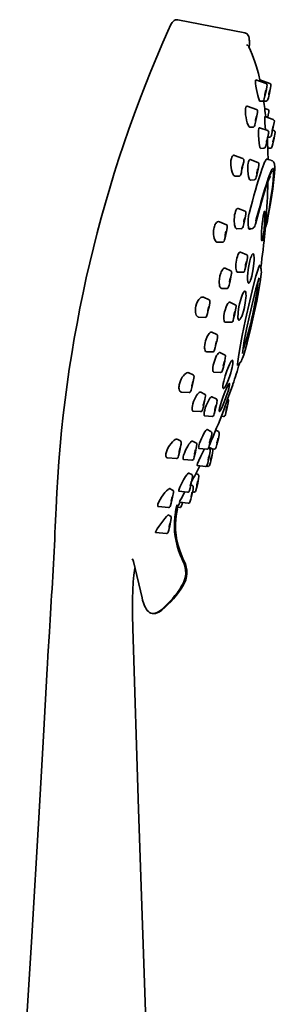
# Model space of a CAD drawing. Extents: x 53 to 414, y 28 to 1137.
# Drawn here: x 123 to 174, y 736 to 933 of the extents above; entities that cross this region are included whole.
import ezdxf

# ---------------------------------------------------------------- set-up
doc = ezdxf.new("R2010")
doc.units = 0

msp = doc.modelspace()

# ---------------------------------------------------------------- linework, layer by layer
at = {"color": 7, "lineweight": 35}
for p, q in [((154.41, 932.59), (167.87, 929.97)), ((170.05, 920.56), (172.08, 919.85)), ((170.85, 920.55), (172.86, 919.85)), ((170.84, 916.3), (171.35, 916.33)), ((171.63, 916.3), (172.12, 916.33)), ((168.31, 915.32), (170.2, 914.63)), ((171.82, 914.85), (172.43, 914.63)), ((171.85, 913.22), (171.85, 913.22)), ((173.53, 912.63), (171.85, 913.22)), ((168.87, 911.09), (169.46, 911.11)), ((172.41, 910.42), (170.77, 911)), ((173.68, 910.42), (173.4, 910.52)), ((172.45, 909.09), (172.8, 909.11)), ((171.67, 906.91), (171.01, 906.87)), ((172.94, 906.91), (172.43, 906.88)), ((165.76, 905.47), (167.44, 904.82)), ((170.44, 904.07), (168.93, 904.63)), ((173.06, 904.49), (172.14, 904.7)), ((165.95, 901.29), (166.69, 901.31)), ((169.7, 900.55), (168.95, 900.52)), ((172.46, 900.21), (172.46, 900.09)), ((167.88, 894.33), (166.53, 894.86)), ((162.74, 892.19), (164.14, 891.61)), ((167.12, 890.82), (166.24, 890.8)), ((168.9, 890.82), (168.61, 890.88)), ((162.4, 888.1), (163.37, 888.1)), ((166.97, 886.12), (168.21, 885.61)), ((165.02, 882.38), (163.88, 882.88)), ((166.38, 882.09), (167.45, 882.1)), ((170.8, 883.32), (170.72, 883.34)), ((164.25, 878.87), (163.18, 878.88)), ((159.56, 877.09), (160.68, 876.59)), ((164.82, 876.09), (165.91, 875.6)), ((158.66, 873.11), (159.9, 873.08)), ((163.92, 872.11), (165.13, 872.09)), ((162.21, 869.67), (161.26, 870.12)), ((161.43, 866.17), (160.17, 866.21)), ((162.83, 866.04), (163.79, 865.58)), ((166.44, 863.65), (166.36, 863.67)), ((156.63, 861.98), (157.5, 861.57)), ((161.65, 862.14), (163, 862.08)), ((165.43, 859.68), (165.41, 859.61)), ((155.18, 858.14), (156.7, 858.06)), ((159.8, 857.73), (159.01, 858.11)), ((161.27, 857.2), (162.11, 856.78)), ((159, 854.23), (157.54, 854.31)), ((159.81, 853.38), (161.3, 853.27)), ((163.13, 853.3), (163.58, 853.27)), ((160.3, 850.64), (161.06, 850.24)), ((154.31, 848.69), (154.97, 848.36)), ((162.02, 850.52), (162.55, 850.24)), ((158.06, 847.99), (157.4, 848.33)), ((158.66, 846.88), (160.24, 846.74)), ((160.54, 846.89), (160.78, 846.76)), ((160.63, 847.12), (161.29, 846.76)), ((161.25, 846.78), (161.73, 846.74)), ((152.35, 844.98), (154.16, 844.86)), ((157.25, 844.49), (155.63, 844.62)), ((157.25, 844.49), (157.25, 844.49)), ((158.32, 843.42), (159.96, 843.26)), ((160.13, 843.3), (160.47, 843.26)), ((157.22, 841.63), (156.64, 841.94)), ((158.49, 841.63), (158.06, 841.86)), ((152.88, 838.82), (153.39, 838.55)), ((157.37, 839.43), (157.06, 839.59)), ((156.4, 838.14), (154.67, 838.3)), ((157.67, 838.14), (157.38, 838.16)), ((150.56, 835.23), (152.58, 835.05)), ((154.28, 835.51), (154.27, 835.55)), ((154.4, 835.09), (154.81, 835.05)), ((154.48, 835.47), (154.49, 835.48)), ((156.54, 835.93), (154.77, 836.1)), ((156.54, 835.93), (154.77, 836.1)), ((156.58, 835.93), (156.54, 835.93)), ((152.52, 833.57), (152.97, 833.33)), ((150, 830.05), (152.15, 829.84)), ((145.23, 824.74), (145.43, 824.69)), ((147.29, 817.02), (145.55, 824.25)), ((128.89, 812.58), (129.05, 815.08)), ((149.5, 813.85), (149.73, 813.85)), ((145.44, 810.87), (145.44, 810.86)), ((128.39, 803.81), (128.47, 805.41)), ((128.34, 802.88), (128.39, 803.81))]:
    msp.add_line(p, q, dxfattribs=at)
for points in [[(154.41, 932.59), (154.15, 932.6), (153.95, 932.55), (153.71, 932.43), (153.52, 932.27), (153.31, 932.02), (153.07, 931.64), (152.78, 931.07), (152.69, 930.88)], [(168.73, 926.97), (168.76, 927.86), (168.75, 928.35), (168.73, 928.6), (168.69, 928.93), (168.62, 929.21), (168.53, 929.45), (168.38, 929.67), (168.22, 929.82), (168, 929.93), (167.87, 929.97)], [(168.16, 927.57), (168.35, 927.49), (168.52, 927.35), (168.61, 927.21), (168.62, 927.19)], [(168.62, 927.19), (168.98, 926.43), (169.31, 925.67), (169.6, 924.91), (169.87, 924.14), (170.12, 923.37), (170.55, 921.82), (170.92, 920.26)], [(170.84, 916.3), (170.82, 916.3), (170.81, 916.31), (170.79, 916.33), (170.76, 916.38), (170.68, 916.57), (170.55, 916.95), (170.42, 917.46), (170.3, 918.03), (170.18, 918.66), (170.07, 919.28), (170, 919.84), (169.98, 920.22), (169.98, 920.37), (170, 920.52), (170.01, 920.54)], [(172.08, 919.85), (172.21, 919.76), (172.27, 919.64), (172.29, 919.5), (172.26, 919.26), (172.15, 918.62), (171.86, 917.36), (171.7, 916.75), (171.63, 916.54), (171.61, 916.52)], [(173.06, 919.56), (173.05, 919.38), (172.98, 918.94), (172.77, 917.91), (172.54, 916.99), (172.44, 916.63), (172.37, 916.48), (172.27, 916.38), (172.12, 916.33)], [(171.86, 917.61), (171.85, 917.6), (171.85, 917.6), (171.85, 917.6), (171.85, 917.6), (171.85, 917.61), (171.85, 917.66), (171.9, 917.91), (171.97, 918.22), (172.03, 918.44), (172.04, 918.48)], [(172.04, 918.48), (172.05, 918.48), (172.05, 918.48), (172.05, 918.48), (172.05, 918.48), (172.05, 918.48), (172.04, 918.42), (172, 918.18), (171.93, 917.86), (171.87, 917.64), (171.86, 917.61)], [(172.62, 917.61), (172.63, 917.64), (172.64, 917.76), (172.78, 918.35), (172.81, 918.46), (172.82, 918.48), (172.82, 918.48), (172.82, 918.48), (172.82, 918.48), (172.82, 918.48), (172.82, 918.48)], [(172.82, 918.48), (172.82, 918.45), (172.8, 918.32), (172.67, 917.74), (172.64, 917.62), (172.63, 917.61), (172.63, 917.6), (172.63, 917.6), (172.63, 917.6), (172.62, 917.6), (172.62, 917.61)], [(168.87, 911.09), (168.79, 911.11), (168.71, 911.18), (168.62, 911.3), (168.47, 911.61), (168.33, 912), (168.19, 912.49), (168.08, 913.04), (168, 913.6), (167.96, 914.15), (167.96, 914.62), (167.98, 914.83), (168.04, 915.08)], [(168.04, 915.08), (168.08, 915.2), (168.14, 915.28), (168.19, 915.32), (168.24, 915.33), (168.31, 915.32)], [(170.2, 914.63), (170.32, 914.55), (170.39, 914.43), (170.4, 914.28), (170.37, 914.02), (170.26, 913.37), (169.97, 912.11), (169.82, 911.56), (169.81, 911.52)], [(172.62, 914.11), (172.52, 913.56), (172.42, 913.02)], [(172.43, 914.63), (172.56, 914.55), (172.62, 914.43), (172.63, 914.27), (172.62, 914.11)], [(169.99, 912.44), (169.97, 912.39), (169.97, 912.39), (169.97, 912.38), (169.97, 912.38), (169.97, 912.38), (169.97, 912.38), (169.97, 912.39), (169.97, 912.42), (169.99, 912.55), (170.12, 913.14), (170.14, 913.21)], [(170.14, 913.21), (170.16, 913.26), (170.16, 913.26), (170.16, 913.27), (170.16, 913.27), (170.16, 913.27), (170.16, 913.27), (170.17, 913.26), (170.16, 913.23), (170.14, 913.1), (170.01, 912.51), (169.99, 912.44)], [(171.96, 910.58), (171.86, 911.98), (171.83, 912.64), (171.83, 913.08), (171.84, 913.2), (171.84, 913.22), (171.85, 913.22), (171.85, 913.22), (171.85, 913.22)], [(172.33, 913.05), (172.39, 913.26), (172.39, 913.26), (172.39, 913.27), (172.4, 913.27), (172.4, 913.27), (172.4, 913.26), (172.4, 913.26), (172.4, 913.25), (172.39, 913.21)], [(173.53, 912.63), (173.66, 912.54), (173.72, 912.42), (173.74, 912.28), (173.71, 912.05), (173.6, 911.41), (173.32, 910.15), (173.15, 909.54), (173.08, 909.32), (172.99, 909.2), (172.88, 909.13), (172.8, 909.11)], [(169.81, 911.52), (169.75, 911.34), (169.68, 911.22), (169.57, 911.14), (169.46, 911.11)], [(171.01, 906.87), (170.99, 906.88), (170.96, 906.9), (170.92, 906.95), (170.85, 907.13), (170.77, 907.46), (170.69, 907.9), (170.61, 908.64), (170.56, 909.5), (170.56, 910.07), (170.59, 910.54), (170.64, 910.8), (170.66, 910.9)], [(170.66, 910.9), (170.71, 910.98), (170.73, 911), (170.76, 911.01), (170.77, 911)], [(172.41, 910.42), (172.53, 910.34), (172.6, 910.22), (172.61, 910.07), (172.58, 909.82), (172.47, 909.18), (172.19, 907.92), (172.04, 907.36), (171.98, 907.19)], [(173.88, 910.03), (173.84, 909.73), (173.68, 908.91), (173.43, 907.79), (173.28, 907.28), (173.22, 907.11), (173.14, 906.99), (173.03, 906.92), (172.94, 906.91)], [(173.3, 910.39), (173.3, 910.39), (173.3, 910.39), (173.3, 910.4), (173.31, 910.49), (173.43, 911.07), (173.49, 911.25), (173.49, 911.27), (173.5, 911.27)], [(173.5, 911.27), (173.5, 911.27), (173.5, 911.26), (173.5, 911.26), (173.49, 911.16), (173.36, 910.58), (173.31, 910.4), (173.3, 910.39), (173.3, 910.39)], [(173.68, 910.42), (173.8, 910.34), (173.87, 910.22), (173.88, 910.08), (173.88, 910.03)], [(172.19, 908.21), (172.18, 908.18), (172.18, 908.18), (172.18, 908.18), (172.18, 908.18), (172.17, 908.18), (172.17, 908.19), (172.17, 908.21), (172.21, 908.41), (172.34, 908.98), (172.36, 909.03)], [(172.36, 909.03), (172.37, 909.06), (172.37, 909.06), (172.37, 909.06), (172.37, 909.06), (172.37, 909.06), (172.37, 909.05), (172.37, 909.03), (172.34, 908.83), (172.21, 908.26), (172.19, 908.21)], [(173.45, 908.21), (173.48, 908.4), (173.61, 908.98), (173.63, 909.04), (173.64, 909.06), (173.64, 909.06), (173.64, 909.06), (173.64, 909.06), (173.65, 909.06), (173.65, 909.05), (173.65, 909.03)], [(173.65, 909.03), (173.61, 908.84), (173.48, 908.27), (173.46, 908.2), (173.45, 908.19), (173.45, 908.18), (173.45, 908.18), (173.45, 908.18), (173.45, 908.18), (173.45, 908.19), (173.45, 908.21)], [(171.98, 907.19), (171.92, 907.05), (171.82, 906.95), (171.67, 906.9)], [(165.95, 901.29), (165.85, 901.3), (165.76, 901.35), (165.67, 901.42), (165.59, 901.52), (165.44, 901.78), (165.3, 902.13), (165.18, 902.55), (165.1, 903.01), (165.05, 903.51), (165.04, 904), (165.07, 904.44), (165.14, 904.83)], [(165.14, 904.83), (165.24, 905.1), (165.35, 905.31), (165.42, 905.39), (165.5, 905.45), (165.57, 905.48), (165.72, 905.49), (165.79, 905.46)], [(167.44, 904.83), (167.56, 904.74), (167.63, 904.62), (167.64, 904.47), (167.61, 904.2), (167.47, 903.48), (167.2, 902.28), (167.14, 902.06)], [(168.95, 900.52), (168.91, 900.53), (168.87, 900.55), (168.79, 900.64), (168.69, 900.85), (168.57, 901.26), (168.5, 901.73), (168.44, 902.46), (168.44, 902.99), (168.47, 903.51), (168.52, 903.88), (168.59, 904.2)], [(168.59, 904.2), (168.65, 904.37), (168.72, 904.51), (168.77, 904.58), (168.82, 904.62), (168.88, 904.64), (168.93, 904.63)], [(170.44, 904.07), (170.57, 903.98), (170.63, 903.86), (170.65, 903.71), (170.61, 903.45), (170.48, 902.73), (170.21, 901.54), (170.1, 901.11)], [(172.46, 892.96), (173.03, 896.27), (173.42, 898.8), (173.66, 900.64), (173.79, 901.89), (173.83, 902.72), (173.83, 903.22), (173.8, 903.55), (173.76, 903.77), (173.66, 904.02), (173.54, 904.19), (173.35, 904.37), (173.12, 904.47), (173.06, 904.49)], [(167.14, 902.06), (167.02, 901.64), (166.96, 901.48), (166.86, 901.37), (166.74, 901.31), (166.69, 901.31)], [(167.25, 902.73), (167.22, 902.61), (167.21, 902.58), (167.21, 902.58), (167.2, 902.58), (167.2, 902.58), (167.2, 902.58), (167.2, 902.58), (167.2, 902.58), (167.2, 902.59), (167.21, 902.65), (167.25, 902.9), (167.35, 903.3)], [(167.35, 903.3), (167.38, 903.42), (167.39, 903.45), (167.4, 903.46), (167.4, 903.46), (167.4, 903.46), (167.4, 903.46), (167.4, 903.46), (167.4, 903.46), (167.4, 903.45), (167.39, 903.39), (167.35, 903.14), (167.25, 902.73)], [(170.25, 901.93), (170.22, 901.84), (170.21, 901.83), (170.21, 901.83), (170.21, 901.82), (170.21, 901.82), (170.21, 901.83), (170.21, 901.83), (170.21, 901.83), (170.21, 901.84), (170.22, 901.94), (170.34, 902.52), (170.37, 902.6)], [(170.37, 902.6), (170.4, 902.69), (170.4, 902.7), (170.4, 902.7), (170.4, 902.7), (170.4, 902.7), (170.41, 902.7), (170.41, 902.7), (170.41, 902.7), (170.41, 902.69), (170.39, 902.59), (170.27, 902.01), (170.25, 901.93)], [(170.1, 901.11), (170.01, 900.82), (169.96, 900.72), (169.87, 900.61), (169.75, 900.56), (169.7, 900.55)], [(172.94, 901.29), (172.72, 900.85), (172.46, 900.2), (172.05, 899.04), (171.5, 897.3), (170.74, 894.65), (169.95, 891.72)], [(166.24, 890.8), (166.18, 890.81), (166.1, 890.85), (165.98, 890.99), (165.89, 891.19), (165.79, 891.61), (165.75, 891.89), (165.72, 892.19), (165.72, 892.63), (165.75, 893.09), (165.8, 893.55), (165.88, 893.94)], [(165.88, 893.94), (165.96, 894.22), (166.06, 894.46), (166.19, 894.69), (166.26, 894.78), (166.33, 894.84), (166.4, 894.87), (166.47, 894.88), (166.53, 894.86)], [(167.88, 894.33), (168, 894.25), (168.06, 894.13), (168.07, 893.97), (168.04, 893.7), (167.91, 892.97), (167.63, 891.78)], [(168.5, 892.66), (168.57, 893.3), (168.69, 893.88)], [(171.24, 888.41), (171.22, 888.46), (171.19, 888.61), (171.17, 888.99), (171.18, 889.53), (171.2, 890.22), (171.26, 891.03), (171.33, 891.86), (171.42, 892.67), (171.53, 893.41), (171.63, 893.94), (171.69, 894.16), (171.72, 894.24)], [(171.74, 894.29), (171.76, 894.3), (171.77, 894.31), (171.78, 894.3), (171.79, 894.3), (171.81, 894.27), (171.84, 894.12), (171.86, 893.73), (171.86, 893.12), (171.79, 891.86), (171.68, 890.56), (171.58, 889.79), (171.49, 889.16), (171.4, 888.7), (171.32, 888.45)], [(172.17, 894.3), (172.17, 894.3), (172.16, 894.29), (172.15, 894.21), (172.07, 893.62), (171.87, 891.54), (171.68, 889.12), (171.65, 888.45)], [(171.65, 888.45), (171.66, 888.4), (171.66, 888.39), (171.66, 888.39), (171.66, 888.38), (171.66, 888.38), (171.66, 888.38), (171.66, 888.39), (171.67, 888.4), (171.71, 888.68), (171.86, 890.11), (172.04, 892.15), (172.17, 893.91), (172.18, 894.24)], [(172.18, 894.24), (172.16, 894.09), (172.17, 893.92), (172.16, 893.68), (172.02, 891.86), (171.78, 889.26), (171.7, 888.56), (171.67, 888.42), (171.66, 888.39), (171.66, 888.38), (171.66, 888.38), (171.66, 888.38), (171.66, 888.39), (171.66, 888.39), (171.65, 888.45)], [(172.18, 894.24), (172.18, 894.29), (172.17, 894.3), (172.17, 894.3), (172.17, 894.3), (172.17, 894.3), (172.17, 894.3)], [(161.68, 891.02), (161.75, 891.27), (161.84, 891.5), (161.93, 891.69), (162.03, 891.86), (162.2, 892.06), (162.38, 892.18), (162.56, 892.23), (162.74, 892.19)], [(167.71, 892.31), (167.65, 892.11), (167.64, 892.09), (167.64, 892.09), (167.64, 892.09), (167.64, 892.09), (167.64, 892.09), (167.64, 892.09), (167.64, 892.12), (167.67, 892.33), (167.76, 892.75)], [(167.76, 892.75), (167.82, 892.94), (167.83, 892.96), (167.83, 892.96), (167.83, 892.96), (167.83, 892.96), (167.83, 892.96), (167.83, 892.96), (167.83, 892.93), (167.8, 892.72), (167.71, 892.31)], [(168.94, 890.81), (168.88, 890.73), (168.81, 890.69), (168.75, 890.68), (168.73, 890.69), (168.67, 890.75), (168.6, 890.89), (168.55, 891.09), (168.49, 891.55), (168.48, 892.08), (168.5, 892.66)], [(170.07, 892.37), (170.05, 892.29), (170.04, 892.28), (170.04, 892.28), (170.04, 892.28), (170.04, 892.29), (170.04, 892.3), (170.05, 892.35), (170.12, 892.69)], [(171.96, 891.14), (172.08, 891.36), (172.17, 891.65), (172.35, 892.4), (172.46, 892.96)], [(172.29, 892.34), (172.27, 892.29), (172.27, 892.29), (172.27, 892.28), (172.27, 892.28), (172.27, 892.28), (172.27, 892.29), (172.27, 892.3), (172.28, 892.37)], [(162.4, 888.09), (162.26, 888.12), (162.12, 888.2), (161.96, 888.37), (161.83, 888.61), (161.72, 888.9), (161.63, 889.26), (161.58, 889.64), (161.57, 890.05), (161.59, 890.47), (161.63, 890.75), (161.68, 891.02)], [(163.97, 889.66), (163.91, 889.43), (163.9, 889.38), (163.89, 889.37), (163.89, 889.37), (163.89, 889.37), (163.89, 889.37), (163.89, 889.38), (163.89, 889.41), (163.91, 889.55), (164, 889.96)], [(164.14, 891.62), (164.25, 891.54), (164.31, 891.41), (164.33, 891.25), (164.29, 890.97), (164.16, 890.24), (163.95, 889.3)], [(164, 889.96), (164.06, 890.19), (164.08, 890.24), (164.08, 890.25), (164.08, 890.25), (164.08, 890.25), (164.09, 890.24), (164.09, 890.24), (164.08, 890.2), (164.06, 890.07), (163.97, 889.66)], [(167.63, 891.78), (167.49, 891.24), (167.42, 891.03), (167.33, 890.9), (167.22, 890.83), (167.12, 890.81)], [(168.9, 890.82), (169.12, 890.81), (169.35, 890.86), (169.55, 890.97), (169.71, 891.13), (169.82, 891.33), (169.91, 891.6), (169.95, 891.72)], [(163.95, 889.3), (163.76, 888.59), (163.68, 888.34), (163.6, 888.21), (163.49, 888.13), (163.37, 888.1)], [(171.32, 888.45), (171.29, 888.4), (171.27, 888.39), (171.26, 888.38), (171.25, 888.39), (171.24, 888.41)], [(166.26, 884.88), (166.36, 885.23), (166.47, 885.55), (166.56, 885.77), (166.67, 885.95), (166.77, 886.07), (166.86, 886.12), (166.93, 886.13), (166.97, 886.12)], [(166.26, 884.88), (166.18, 884.49), (166.11, 884.08), (166.07, 883.68), (166.05, 883.29), (166.06, 882.94), (166.09, 882.64), (166.14, 882.4), (166.21, 882.21), (166.26, 882.15), (166.32, 882.11), (166.38, 882.09)], [(168.21, 885.61), (168.32, 885.53), (168.39, 885.41), (168.4, 885.25), (168.37, 884.97), (168.23, 884.24), (168.02, 883.29)], [(168.08, 883.96), (168.14, 884.19), (168.16, 884.24), (168.16, 884.25), (168.16, 884.25), (168.16, 884.25), (168.16, 884.25), (168.16, 884.24), (168.16, 884.2), (168.14, 884.07), (168.05, 883.65)], [(168.49, 880.04), (168.43, 880.26), (168.4, 880.56), (168.39, 880.93), (168.4, 881.37), (168.43, 881.84), (168.52, 882.62), (168.64, 883.4), (168.85, 884.4)], [(168.85, 884.4), (168.99, 884.91), (169.15, 885.34), (169.25, 885.55), (169.35, 885.71)], [(169.35, 885.71), (169.41, 885.76), (169.46, 885.79), (169.5, 885.79), (169.54, 885.76), (169.58, 885.71), (169.62, 885.6), (169.66, 885.45), (169.69, 885.05), (169.7, 884.52), (169.66, 883.92), (169.6, 883.3), (169.46, 882.38), (169.4, 882.06), (169.24, 881.31)], [(162.86, 881.36), (163.03, 881.93), (163.13, 882.18), (163.24, 882.41), (163.35, 882.59), (163.47, 882.73), (163.59, 882.83), (163.69, 882.88), (163.8, 882.9), (163.88, 882.88)], [(165.02, 882.39), (165.13, 882.31), (165.2, 882.19), (165.21, 882.05), (165.19, 881.82), (165.07, 881.19), (164.89, 880.32)], [(170.83, 883.56), (170.65, 883.15), (170.43, 882.48), (170.07, 881.29), (169.53, 879.27), (168.83, 876.4), (167.97, 872.64), (167.3, 869.43), (166.81, 866.82), (166.54, 865.21), (166.41, 864.25), (166.36, 863.7), (166.36, 863.42)], [(168.02, 883.29), (167.84, 882.59), (167.75, 882.33), (167.68, 882.2), (167.57, 882.12), (167.45, 882.1)], [(168.05, 883.65), (167.99, 883.42), (167.97, 883.37), (167.97, 883.36), (167.97, 883.36), (167.96, 883.36), (167.96, 883.37), (167.96, 883.37), (167.97, 883.41), (167.99, 883.55), (168.08, 883.96)], [(170.98, 883.15), (171.09, 882.68), (171.13, 882.35), (171.14, 882.09), (171.13, 881.77), (171.07, 881.16), (170.93, 880.17), (170.66, 878.59), (170.22, 876.29), (169.6, 873.36)], [(163.18, 878.88), (163.1, 878.89), (163.03, 878.93), (162.95, 879.03), (162.86, 879.18), (162.79, 879.41), (162.75, 879.67), (162.72, 879.98), (162.72, 880.33), (162.75, 880.7), (162.86, 881.36)], [(164.89, 880.32), (164.68, 879.49), (164.58, 879.17), (164.53, 879.04), (164.43, 878.93), (164.29, 878.88), (164.25, 878.87)], [(164.87, 880.5), (164.81, 880.24), (164.78, 880.15), (164.77, 880.14), (164.77, 880.14), (164.77, 880.14), (164.77, 880.14), (164.77, 880.14), (164.77, 880.16), (164.78, 880.26), (164.86, 880.66)], [(164.86, 880.66), (164.93, 880.92), (164.96, 881.01), (164.96, 881.02), (164.97, 881.02), (164.97, 881.02), (164.97, 881.02), (164.97, 881.01), (164.97, 881), (164.95, 880.9), (164.87, 880.5)], [(169.24, 881.31), (169.11, 880.86), (168.99, 880.48), (168.89, 880.25), (168.8, 880.08), (168.72, 879.98), (168.65, 879.92), (168.61, 879.91), (168.57, 879.92), (168.54, 879.95), (168.49, 880.04)], [(168.75, 873.36), (169.48, 876.53), (170.06, 878.79), (170.44, 880.14), (170.71, 880.96)], [(166.8, 875.77), (166.97, 876.46), (167.17, 877.11), (167.31, 877.5), (167.46, 877.83), (167.58, 878.06), (167.7, 878.22)], [(167.7, 878.22), (167.81, 878.3), (167.86, 878.31), (167.91, 878.3), (167.94, 878.27), (167.98, 878.23), (168.01, 878.14), (168.04, 878.03), (168.07, 877.75), (168.08, 877.38), (168.05, 876.95), (168, 876.47), (167.93, 875.97), (167.76, 875.09), (167.75, 875.04)], [(170.37, 879.2), (170.42, 879.71), (170.42, 879.96), (170.41, 880.04)], [(158.06, 875.31), (158.2, 875.8), (158.4, 876.25), (158.63, 876.63), (158.76, 876.78), (158.9, 876.91), (159.07, 877.04), (159.25, 877.11), (159.41, 877.13), (159.56, 877.09)], [(160.68, 876.59), (160.8, 876.5), (160.86, 876.37), (160.87, 876.23), (160.83, 875.93), (160.69, 875.19), (160.6, 874.79)], [(158.66, 873.11), (158.51, 873.14), (158.37, 873.22), (158.24, 873.35), (158.14, 873.53), (158.06, 873.76), (158, 874.02), (157.97, 874.32), (157.97, 874.63), (158, 874.97), (158.06, 875.31)], [(160.6, 874.79), (160.37, 873.84), (160.25, 873.42), (160.19, 873.25), (160.09, 873.14), (159.97, 873.09), (159.9, 873.08)], [(160.55, 874.79), (160.48, 874.5), (160.44, 874.38), (160.43, 874.35), (160.43, 874.35), (160.43, 874.35), (160.43, 874.35), (160.43, 874.35), (160.43, 874.36), (160.43, 874.42), (160.5, 874.79)], [(160.5, 874.79), (160.57, 875.07), (160.61, 875.19), (160.62, 875.22), (160.62, 875.22), (160.62, 875.22), (160.62, 875.22), (160.63, 875.22), (160.63, 875.21), (160.62, 875.15), (160.55, 874.79)], [(163.8, 874.2), (163.73, 873.87), (163.67, 873.39), (163.64, 872.94), (163.65, 872.69), (163.68, 872.48), (163.72, 872.32), (163.78, 872.2), (163.85, 872.13), (163.92, 872.11)], [(163.8, 874.2), (163.88, 874.54), (164.08, 875.16), (164.25, 875.54), (164.43, 875.84), (164.54, 875.98), (164.64, 876.06), (164.74, 876.1), (164.82, 876.09)], [(165.73, 873.79), (165.8, 874.08), (165.84, 874.2), (165.85, 874.23), (165.85, 874.23), (165.85, 874.23), (165.85, 874.23), (165.86, 874.23), (165.86, 874.22), (165.85, 874.16), (165.78, 873.79)], [(165.91, 875.6), (166.03, 875.5), (166.09, 875.38), (166.1, 875.23), (166.06, 874.94), (165.92, 874.2), (165.83, 873.79)], [(166.53, 872.65), (166.5, 872.81), (166.47, 873.01), (166.46, 873.24), (166.48, 873.69), (166.52, 874.2), (166.67, 875.16), (166.8, 875.77)], [(167.75, 875.04), (167.56, 874.31), (167.35, 873.63), (167.21, 873.25), (167.07, 872.95), (166.93, 872.71), (166.86, 872.62), (166.79, 872.55), (166.73, 872.51), (166.67, 872.5), (166.63, 872.51), (166.58, 872.56), (166.53, 872.65)], [(165.83, 873.79), (165.6, 872.84), (165.48, 872.42), (165.42, 872.26), (165.32, 872.14), (165.2, 872.09), (165.13, 872.09)], [(165.78, 873.79), (165.71, 873.5), (165.67, 873.38), (165.66, 873.35), (165.66, 873.35), (165.66, 873.35), (165.66, 873.35), (165.66, 873.35), (165.66, 873.36), (165.66, 873.42), (165.73, 873.79)], [(169.6, 873.36), (168.9, 870.35), (168.32, 868), (167.91, 866.52), (167.62, 865.56), (167.39, 864.93), (167.26, 864.62), (167.14, 864.39), (166.97, 864.11), (166.67, 863.73)], [(167.35, 865.82), (167.48, 866.91), (167.73, 868.37), (168.19, 870.72), (168.75, 873.36)], [(159.9, 867.97), (159.99, 868.35), (160.11, 868.71), (160.32, 869.22), (160.57, 869.65), (160.73, 869.86), (160.89, 870.02), (161.03, 870.11), (161.15, 870.14), (161.26, 870.12)], [(162.02, 867.79), (162.08, 868.09), (162.14, 868.28), (162.15, 868.3), (162.15, 868.3), (162.15, 868.3), (162.15, 868.3), (162.15, 868.3), (162.15, 868.3), (162.15, 868.27), (162.09, 867.94)], [(162.22, 869.67), (162.33, 869.58), (162.39, 869.46), (162.39, 869.31), (162.36, 869.01), (162.21, 868.26), (162.19, 868.13)], [(160.17, 866.21), (160.09, 866.23), (160, 866.28), (159.94, 866.35), (159.89, 866.45), (159.82, 866.69), (159.8, 866.89), (159.8, 867.12), (159.84, 867.66), (159.9, 867.97)], [(162.19, 868.13), (161.93, 867.02), (161.8, 866.55), (161.73, 866.37), (161.65, 866.25), (161.54, 866.18), (161.43, 866.16)], [(162.09, 867.94), (162.02, 867.64), (161.97, 867.45), (161.96, 867.43), (161.96, 867.43), (161.96, 867.43), (161.96, 867.43), (161.96, 867.43), (161.95, 867.43), (161.96, 867.46), (162.02, 867.79)], [(167.46, 866.78), (167.56, 866.94), (167.68, 867.26), (167.79, 867.57)], [(161.53, 863.52), (161.63, 863.93), (161.74, 864.33), (161.88, 864.73), (162.04, 865.1), (162.2, 865.42), (162.36, 865.68), (162.51, 865.88), (162.62, 865.99), (162.73, 866.05), (162.8, 866.05), (162.86, 866.03)], [(163.53, 859.85), (163.63, 860.33), (163.76, 860.84), (163.92, 861.4), (164.23, 862.37), (164.55, 863.19), (164.75, 863.65), (164.94, 864.02), (165.11, 864.3), (165.24, 864.45)], [(163.79, 865.58), (163.9, 865.49), (163.96, 865.37), (163.97, 865.23), (163.93, 864.95), (163.81, 864.29)], [(165.24, 864.45), (165.3, 864.49), (165.33, 864.5), (165.37, 864.49), (165.4, 864.46), (165.43, 864.4), (165.45, 864.21), (165.43, 863.79), (165.38, 863.48)], [(161.53, 863.52), (161.46, 863.06), (161.43, 862.68), (161.44, 862.51), (161.46, 862.37), (161.5, 862.27), (161.54, 862.19), (161.59, 862.15), (161.65, 862.14)], [(163.81, 864.29), (163.54, 863.09), (163.39, 862.53), (163.32, 862.31), (163.24, 862.17), (163.11, 862.09), (163, 862.08)], [(165.38, 863.48), (165.29, 863.04), (165.17, 862.56), (165.01, 861.97), (164.82, 861.37), (164.57, 860.65), (164.3, 859.99), (164.05, 859.46), (163.91, 859.19), (163.78, 859), (163.66, 858.87), (163.6, 858.84), (163.58, 858.83), (163.55, 858.84), (163.52, 858.86), (163.5, 858.88), (163.48, 858.94)], [(163.68, 863.92), (163.61, 863.61), (163.55, 863.38), (163.53, 863.34), (163.53, 863.33), (163.53, 863.33), (163.53, 863.33), (163.53, 863.33), (163.53, 863.33), (163.53, 863.33), (163.53, 863.34), (163.55, 863.52), (163.57, 863.62)], [(163.57, 863.62), (163.64, 863.93), (163.7, 864.17), (163.72, 864.21), (163.72, 864.21), (163.72, 864.22), (163.73, 864.22), (163.73, 864.22), (163.73, 864.21), (163.73, 864.21), (163.73, 864.2), (163.7, 864.03), (163.68, 863.92)], [(154.72, 859.6), (154.82, 859.99), (154.97, 860.38), (155.14, 860.75), (155.34, 861.1), (155.57, 861.41), (155.8, 861.66), (156.04, 861.86), (156.27, 861.98), (156.46, 862.02), (156.55, 862.01), (156.64, 861.98)], [(157.5, 861.57), (157.61, 861.48), (157.67, 861.35), (157.68, 861.22), (157.64, 860.94), (157.52, 860.27)], [(155.17, 858.13), (155, 858.18), (154.86, 858.29), (154.75, 858.48), (154.69, 858.72), (154.67, 858.91), (154.66, 859.1), (154.68, 859.35), (154.72, 859.6)], [(157.52, 860.27), (157.25, 859.08), (157.1, 858.52), (157.02, 858.29), (156.94, 858.16), (156.82, 858.08), (156.7, 858.06)], [(157.39, 859.91), (157.32, 859.61), (157.26, 859.38), (157.24, 859.33), (157.24, 859.32), (157.24, 859.32), (157.24, 859.32), (157.24, 859.32), (157.24, 859.33), (157.23, 859.34), (157.26, 859.51), (157.28, 859.61)], [(157.28, 859.61), (157.35, 859.91), (157.41, 860.15), (157.43, 860.19), (157.43, 860.2), (157.43, 860.2), (157.43, 860.2), (157.43, 860.2), (157.43, 860.2), (157.43, 860.19), (157.41, 860.02), (157.39, 859.91)], [(162.73, 854.51), (162.8, 854.95), (162.96, 855.56), (163.18, 856.27), (163.43, 857.03), (163.7, 857.77), (163.97, 858.44), (164.22, 859), (164.42, 859.42), (164.59, 859.71), (164.7, 859.84)], [(164.79, 859.61), (164.73, 859.26), (164.62, 858.81), (164.48, 858.3), (164.13, 857.22), (163.99, 856.82), (163.52, 855.63), (163.23, 854.97), (162.98, 854.5), (162.86, 854.32), (162.81, 854.28), (162.78, 854.26), (162.77, 854.26), (162.76, 854.26), (162.74, 854.27), (162.73, 854.31)], [(163.48, 858.94), (163.46, 859.13), (163.47, 859.4), (163.53, 859.85)], [(165.41, 859.61), (164.38, 856.7), (163.55, 854.4)], [(164.7, 859.84), (164.73, 859.86), (164.75, 859.86), (164.76, 859.86), (164.78, 859.85), (164.78, 859.84), (164.79, 859.8), (164.79, 859.61)], [(157.35, 855.38), (157.44, 855.79), (157.58, 856.22), (157.76, 856.65), (157.95, 857.06), (158.16, 857.42), (158.37, 857.71), (158.55, 857.92), (158.73, 858.06), (158.84, 858.12), (158.94, 858.13), (159.01, 858.11)], [(159.86, 856.67), (159.57, 855.35), (159.41, 854.71), (159.33, 854.47), (159.26, 854.35), (159.16, 854.26), (159.03, 854.22), (159, 854.22)], [(159.73, 854.13), (159.82, 854.54), (159.94, 854.97), (160.1, 855.42), (160.28, 855.86), (160.48, 856.27), (160.68, 856.63), (160.86, 856.92), (161.01, 857.08), (161.13, 857.18), (161.21, 857.21), (161.27, 857.2)], [(159.8, 857.73), (159.91, 857.64), (159.97, 857.5), (159.97, 857.35), (159.93, 857.04), (159.86, 856.67)], [(162.11, 856.78), (162.21, 856.69), (162.27, 856.56), (162.28, 856.41), (162.24, 856.13), (162.21, 855.93)], [(164.41, 856.76), (164.51, 856.67), (164.56, 856.53), (164.55, 856.36), (164.5, 856), (164.31, 855.05), (164.06, 854.02)], [(157.54, 854.31), (157.44, 854.34), (157.37, 854.42), (157.32, 854.55), (157.29, 854.73), (157.3, 855.03), (157.35, 855.38)], [(159.7, 856.14), (159.57, 855.57), (159.54, 855.49), (159.53, 855.48), (159.53, 855.48), (159.53, 855.48), (159.53, 855.48), (159.53, 855.49), (159.53, 855.5), (159.56, 855.7)], [(159.56, 855.7), (159.69, 856.27), (159.72, 856.35), (159.73, 856.36), (159.73, 856.36), (159.73, 856.36), (159.73, 856.36), (159.73, 856.35), (159.73, 856.34), (159.7, 856.14)], [(162.21, 855.93), (161.91, 854.51), (161.72, 853.79), (161.63, 853.52), (161.55, 853.38), (161.44, 853.3), (161.3, 853.27)], [(162.02, 855.25), (161.89, 854.67), (161.85, 854.55), (161.84, 854.52), (161.84, 854.52), (161.84, 854.52), (161.84, 854.52), (161.84, 854.52), (161.84, 854.53), (161.83, 854.54), (161.86, 854.68)], [(161.86, 854.68), (161.99, 855.26), (162.02, 855.38), (162.03, 855.41), (162.03, 855.41), (162.03, 855.41), (162.03, 855.41), (162.04, 855.41), (162.04, 855.4), (162.04, 855.39), (162.02, 855.25)], [(164.17, 854.68), (164.14, 854.58), (164.12, 854.53), (164.12, 854.52), (164.12, 854.52), (164.12, 854.52), (164.12, 854.52), (164.12, 854.52), (164.12, 854.53), (164.12, 854.53), (164.12, 854.59), (164.2, 855), (164.26, 855.25)], [(164.26, 855.25), (164.29, 855.35), (164.31, 855.4), (164.31, 855.41), (164.31, 855.41), (164.31, 855.41), (164.31, 855.41), (164.32, 855.41), (164.32, 855.4), (164.32, 855.39), (164.31, 855.34), (164.23, 854.93), (164.17, 854.68)], [(159.73, 854.13), (159.69, 853.88), (159.68, 853.66), (159.7, 853.53), (159.73, 853.43), (159.77, 853.39), (159.81, 853.38)], [(164.06, 854.02), (163.94, 853.6), (163.88, 853.44), (163.78, 853.33), (163.66, 853.28), (163.58, 853.27)], [(158.61, 847.16), (158.65, 847.38), (158.8, 847.91), (158.98, 848.39), (159.18, 848.88), (159.41, 849.37), (159.64, 849.82), (159.86, 850.2), (160.06, 850.47), (160.21, 850.62), (160.25, 850.64), (160.27, 850.65), (160.3, 850.64)], [(152.07, 845.79), (152.17, 846.18), (152.33, 846.59), (152.54, 847.03), (152.8, 847.45), (153.08, 847.85), (153.38, 848.2), (153.67, 848.47), (153.81, 848.57), (153.94, 848.65), (154.1, 848.71), (154.25, 848.71), (154.32, 848.68)], [(161.21, 849.74), (161.04, 848.82), (160.77, 847.64), (160.63, 847.12), (160.56, 846.93), (160.47, 846.81), (160.35, 846.75), (160.24, 846.74)], [(160.98, 848.81), (160.94, 848.57), (160.87, 848.26), (160.81, 848.03), (160.79, 847.99), (160.79, 847.98), (160.79, 847.98), (160.79, 847.98), (160.78, 847.99), (160.78, 848), (160.79, 848.04)], [(160.79, 848.04), (160.83, 848.28), (160.9, 848.6), (160.96, 848.82), (160.98, 848.86), (160.98, 848.87), (160.98, 848.87), (160.98, 848.87), (160.98, 848.87), (160.98, 848.85), (160.98, 848.81)], [(161.06, 850.24), (161.18, 850.14), (161.22, 850.03), (161.23, 849.87), (161.21, 849.74)], [(162.55, 850.24), (162.65, 850.15), (162.71, 850.03), (162.71, 849.88), (162.68, 849.6), (162.54, 848.87), (162.27, 847.68), (162.12, 847.15)], [(162.3, 848.04), (162.28, 847.99), (162.28, 847.98), (162.28, 847.98), (162.27, 847.98), (162.27, 847.98), (162.27, 847.99), (162.27, 847.99), (162.27, 848.02), (162.29, 848.16), (162.43, 848.74), (162.45, 848.81)], [(162.45, 848.81), (162.47, 848.86), (162.47, 848.87), (162.47, 848.87), (162.47, 848.87), (162.47, 848.87), (162.47, 848.87), (162.47, 848.86), (162.47, 848.83), (162.45, 848.7), (162.32, 848.11), (162.3, 848.04)], [(155.07, 847.51), (154.77, 846.09), (154.58, 845.37), (154.49, 845.1), (154.41, 844.96), (154.3, 844.88), (154.16, 844.85)], [(154.88, 846.84), (154.75, 846.26), (154.71, 846.14), (154.7, 846.11), (154.7, 846.11), (154.7, 846.11), (154.7, 846.11), (154.7, 846.11), (154.7, 846.13), (154.72, 846.27)], [(154.72, 846.27), (154.85, 846.84), (154.88, 846.96), (154.89, 846.99), (154.89, 846.99), (154.89, 846.99), (154.9, 846.99), (154.9, 846.99), (154.9, 846.97), (154.88, 846.84)], [(154.97, 848.36), (155.07, 848.27), (155.13, 848.14), (155.14, 848), (155.1, 847.71), (155.07, 847.51)], [(155.51, 845.12), (155.6, 845.5), (155.75, 845.94), (155.89, 846.29), (156.06, 846.65), (156.42, 847.33), (156.66, 847.7), (156.89, 847.99), (157.11, 848.22), (157.2, 848.29), (157.29, 848.33), (157.35, 848.34), (157.4, 848.33)], [(158.19, 847.33), (157.95, 846.12), (157.72, 845.18), (157.62, 844.81), (157.55, 844.66), (157.47, 844.56), (157.33, 844.49), (157.25, 844.49)], [(157.8, 845.84), (157.92, 846.41), (157.98, 846.6), (157.98, 846.62), (157.99, 846.62), (157.99, 846.62), (157.99, 846.62), (157.99, 846.62), (157.99, 846.61), (157.98, 846.52)], [(158.06, 847.99), (158.17, 847.9), (158.22, 847.78), (158.23, 847.62), (158.19, 847.33)], [(158.3, 843.45), (158.31, 843.54), (158.39, 843.82), (158.65, 844.48), (159.01, 845.31), (159.41, 846.13), (159.77, 846.78)], [(158.61, 847.16), (158.6, 846.99), (158.61, 846.93), (158.63, 846.89), (158.66, 846.88)], [(161.3, 846.76), (161.41, 846.66), (161.46, 846.52), (161.46, 846.36), (161.4, 846.01), (161.22, 845.09), (160.98, 844.06), (160.85, 843.62), (160.79, 843.45)], [(162.12, 847.15), (162.06, 846.96), (161.99, 846.84), (161.88, 846.76), (161.73, 846.74)], [(152.35, 844.98), (152.23, 845.01), (152.14, 845.09), (152.08, 845.21), (152.05, 845.33), (152.04, 845.47), (152.07, 845.79)], [(155.63, 844.62), (155.55, 844.66), (155.51, 844.76), (155.49, 844.92), (155.51, 845.12)], [(157.98, 846.52), (157.86, 845.95), (157.8, 845.76), (157.8, 845.74), (157.79, 845.74), (157.79, 845.74), (157.79, 845.74), (157.79, 845.74), (157.79, 845.75), (157.8, 845.84)], [(160.94, 846.49), (160.93, 846.32), (160.86, 845.87), (160.65, 844.84), (160.43, 843.92), (160.32, 843.57), (160.25, 843.41), (160.15, 843.31), (160.04, 843.27), (159.96, 843.26)], [(160.5, 844.51), (160.5, 844.57), (160.58, 844.97), (160.68, 845.35), (160.69, 845.38), (160.7, 845.39), (160.7, 845.39), (160.7, 845.39), (160.7, 845.39), (160.7, 845.39), (160.7, 845.38)], [(160.7, 845.38), (160.7, 845.33), (160.62, 844.93), (160.52, 844.55), (160.51, 844.51), (160.5, 844.51), (160.5, 844.5), (160.5, 844.5), (160.5, 844.5), (160.5, 844.51), (160.5, 844.51)], [(161.21, 845.38), (161.21, 845.39), (161.21, 845.39), (161.21, 845.39), (161.22, 845.39), (161.22, 845.39), (161.22, 845.38), (161.21, 845.33), (161.17, 845.08), (161.06, 844.64), (161.04, 844.54), (161.02, 844.51)], [(161.02, 844.51), (161.02, 844.51), (161.02, 844.5), (161.02, 844.5), (161.02, 844.5), (161.02, 844.51), (161.02, 844.51), (161.02, 844.57), (161.06, 844.81), (161.17, 845.26), (161.2, 845.35), (161.21, 845.38)], [(158.3, 843.45), (158.31, 843.44), (158.31, 843.43), (158.31, 843.42), (158.32, 843.42), (158.33, 843.42)], [(154.62, 838.43), (154.64, 838.55), (154.68, 838.7), (154.83, 839.09), (155.16, 839.82), (155.58, 840.58), (155.98, 841.23), (156.24, 841.6), (156.36, 841.74), (156.53, 841.91), (156.59, 841.94), (156.63, 841.95), (156.64, 841.94)], [(157.38, 841.26), (157.33, 840.86), (157.14, 839.94), (156.9, 838.91), (156.77, 838.48), (156.7, 838.31), (156.61, 838.19), (156.48, 838.14), (156.4, 838.14)], [(157.22, 841.63), (157.33, 841.53), (157.38, 841.42), (157.38, 841.28), (157.38, 841.26)], [(158.49, 841.63), (158.6, 841.53), (158.65, 841.39), (158.65, 841.23), (158.6, 840.87), (158.41, 839.94), (158.17, 838.92), (158.05, 838.48), (158.03, 838.42)], [(150.42, 835.53), (150.47, 835.76), (150.57, 836.01), (150.72, 836.34), (150.9, 836.68), (151.19, 837.15), (151.52, 837.62), (151.86, 838.05), (152.2, 838.42), (152.5, 838.68), (152.61, 838.76), (152.72, 838.82), (152.81, 838.84), (152.88, 838.83)], [(157.37, 839.43), (157.48, 839.32), (157.53, 839.19), (157.53, 839.04), (157.48, 838.68), (157.3, 837.77), (157.05, 836.73), (156.93, 836.29), (156.86, 836.12), (156.77, 836), (156.65, 835.94), (156.57, 835.93)], [(156.94, 839.41), (156.97, 839.61), (157.11, 840.18), (157.13, 840.24), (157.13, 840.26), (157.14, 840.26), (157.14, 840.26), (157.14, 840.26), (157.14, 840.26), (157.14, 840.26), (157.14, 840.24)], [(157.14, 840.24), (157.11, 840.04), (156.98, 839.47), (156.95, 839.41), (156.95, 839.39), (156.95, 839.39), (156.94, 839.38), (156.94, 839.38), (156.94, 839.39), (156.94, 839.39), (156.94, 839.41)], [(158.23, 839.41), (158.22, 839.39), (158.22, 839.39), (158.22, 839.38), (158.22, 839.38), (158.21, 839.39), (158.21, 839.39), (158.21, 839.41), (158.25, 839.62), (158.38, 840.18), (158.4, 840.24)], [(158.4, 840.24), (158.41, 840.26), (158.41, 840.26), (158.41, 840.26), (158.41, 840.26), (158.41, 840.26), (158.41, 840.26), (158.41, 840.24), (158.38, 840.03), (158.25, 839.46), (158.23, 839.41)], [(153.55, 838.05), (153.38, 837.14), (153.11, 835.95), (152.96, 835.43), (152.89, 835.24), (152.8, 835.12), (152.68, 835.06), (152.58, 835.05)], [(153.12, 836.36), (153.24, 836.91), (153.3, 837.14), (153.31, 837.18), (153.31, 837.18), (153.32, 837.19), (153.32, 837.19), (153.32, 837.19), (153.32, 837.19), (153.32, 837.18), (153.32, 837.17), (153.32, 837.13)], [(153.32, 837.13), (153.2, 836.58), (153.14, 836.35), (153.13, 836.31), (153.12, 836.31), (153.12, 836.3), (153.12, 836.3), (153.12, 836.3), (153.12, 836.31), (153.12, 836.31), (153.12, 836.32), (153.12, 836.36)], [(153.4, 838.55), (153.51, 838.45), (153.55, 838.34), (153.56, 838.18), (153.55, 838.05)], [(154.67, 838.3), (154.64, 838.32), (154.62, 838.34), (154.62, 838.43)], [(154.77, 836.1), (154.77, 836.1), (154.77, 836.1), (154.77, 836.11), (154.77, 836.12), (154.78, 836.14), (154.87, 836.37), (155.08, 836.78), (155.68, 837.89), (155.86, 838.19)], [(157.09, 837.18), (157.09, 837.18), (157.09, 837.18), (157.09, 837.18), (157.09, 837.2), (157.11, 837.35), (157.23, 837.87), (157.27, 838.04), (157.28, 838.05), (157.28, 838.06), (157.29, 838.06)], [(157.09, 837.18), (157.09, 837.18), (157.1, 837.19), (157.13, 837.29), (157.26, 837.87), (157.29, 838.01), (157.29, 838.05), (157.29, 838.05), (157.29, 838.06), (157.29, 838.06)], [(158.03, 838.42), (157.96, 838.28), (157.86, 838.18), (157.71, 838.13), (157.67, 838.14)], [(150.58, 835.23), (150.51, 835.24), (150.46, 835.28), (150.43, 835.34), (150.42, 835.42), (150.42, 835.53)], [(154.27, 835.55), (154.27, 835.54), (154.27, 835.54), (154.26, 835.51), (154.14, 834.98), (154.11, 834.82)], [(154.34, 834.82), (154.46, 835.33), (154.49, 835.47)], [(154.49, 835.48), (154.47, 835.47), (154.47, 835.47), (154.46, 835.47), (154.46, 835.47), (154.42, 835.45), (154.38, 835.44)], [(154.5, 835.47), (154.48, 835.47), (154.47, 835.47), (154.45, 835.47), (154.42, 835.45), (154.38, 835.44)], [(155.2, 835.46), (155.14, 835.27), (155.07, 835.16), (154.96, 835.08), (154.81, 835.05)], [(149.98, 830.08), (149.98, 830.12), (150.02, 830.23), (150.09, 830.39), (150.32, 830.79), (150.64, 831.28), (151.41, 832.35), (151.81, 832.86), (152.15, 833.26), (152.29, 833.42), (152.41, 833.52), (152.49, 833.57), (152.52, 833.58), (152.53, 833.57), (152.54, 833.54)], [(153.13, 833.07), (153.13, 832.89), (153.06, 832.45), (152.84, 831.42), (152.62, 830.5), (152.51, 830.14), (152.44, 829.99), (152.34, 829.88), (152.23, 829.84), (152.15, 829.84)], [(152.69, 831.09), (152.69, 831.12), (152.71, 831.25), (152.84, 831.83), (152.88, 831.95), (152.89, 831.96), (152.89, 831.97), (152.89, 831.97), (152.89, 831.97), (152.89, 831.97), (152.89, 831.96)], [(152.89, 831.96), (152.89, 831.94), (152.87, 831.81), (152.74, 831.22), (152.71, 831.11), (152.7, 831.09), (152.7, 831.09), (152.7, 831.09), (152.69, 831.09), (152.69, 831.09), (152.69, 831.09)], [(145.87, 822.91), (145.67, 821.52), (145.53, 820.17), (145.42, 818.49), (145.37, 816.86), (145.36, 816)], [(145.36, 816), (145.37, 813.56), (145.44, 810.87)], [(149.51, 813.85), (149.28, 813.87), (149.07, 813.92), (148.8, 814.06), (148.56, 814.25), (148.33, 814.49), (148.13, 814.77), (147.96, 815.08), (147.8, 815.41), (147.65, 815.77), (147.41, 816.53), (147.29, 817.02)], [(151.02, 814.54), (150.66, 814.27), (150.29, 814.05), (149.92, 813.91), (149.71, 813.86), (149.51, 813.85)], [(149.73, 813.85), (149.96, 813.87), (150.3, 813.96), (150.64, 814.12), (150.99, 814.34), (151.25, 814.54)], [(128.47, 805.41), (128.75, 810.19), (128.89, 812.58)], [(145.44, 810.86), (146.61, 774.74), (148.3, 724.57)], [(128.34, 802.88), (127.6, 789.34), (126.65, 772.97), (125.22, 749.28), (123.15, 716.07), (122.82, 710.82)]]:
    msp.add_lwpolyline(points, dxfattribs=at)
for centre, radius, start, end in [((391.34, 824.05), 261.47, 155.884, 177.612), ((170.04, 920.53), 0.0373, 75.2024, 166.2232), ((172.75, 919.55), 0.313, 1.4827, 69.8826), ((171.32, 916.65), 0.318, 274.0687, 335.7421), ((98.23, 905.74), 74.15, 5.7495, 8.3369), ((169.24, 913.67), 3.19, 348.6562, 351.7233), ((62.59, 903.11), 109.9, 0.7918, 2.8811), ((35.07, 903.31), 137.42, 355.374, 358.6579), ((172.46, 901.81), 0.722, 281.0153, 288.0641), ((171.95, 894.14), 0.251, 144.6245, 157.047), ((168.01, 893.49), 4.43, 345.0212, 349.5984), ((29.17, 903.7), 143.34, 351.7107, 354.5849), ((170.74, 883.08), 0.244, 15.0632, 75.4396), ((105.89, 887.41), 65, 347.5149, 352.7426), ((105.89, 887.41), 65, 342.2276, 347.5149), ((29.67, 905.05), 143.15, 341.5247, 343.2606), ((166.48, 863.89), 0.245, 259.5644, 319.8561), ((163.81, 860.3), 1.73, 339.358, 345.4945), ((163.41, 854.41), 0.694, 171.4106, 187.778), ((35.79, 902.64), 136.57, 336.206, 339.3178), ((160.63, 846.48), 0.316, 1.689, 61.0784), ((60.25, 891.38), 109.63, 332.1564, 334.0321), ((160.5, 843.58), 0.315, 265.27, 336.0155), ((-731.39, 870.24), 862.21, 356.33173, 357.65348), ((173.22, 830.8), 19.53, 168.113, 170.3684), ((86.23, 877.07), 79.97, 328.5697, 329.1681), ((143.97, 838.81), 11.72, 343.3953, 346.3642), ((152.82, 833.06), 0.316, 1.6888, 61.0783), ((150.01, 830.08), 0.0314, 172.936, 289.9976), ((139.79, 822.93), 5.91, 12.8695, 17.2816)]:
    msp.add_arc(centre, radius, start, end, dxfattribs=at)
for centre, major_axis, ratio, start_param, end_param in [((165.52, 874.17), (6.8, 30.65), 0.048438, 0.010751, 0.883416), ((165.52, 874.17), (-6.8, -30.65), 0.048438, 3.039931, 3.152344), ((167.07, 873.82), (-6.34, -28.56), 0.048435, 3.152349, 4.016453), ((167.07, 873.82), (-6.45, -29.05), 0.048434, 3.152344, 4.016451), ((167.07, 873.82), (-6.34, -28.56), 0.048434, 2.288235, 3.15234), ((167.07, 873.82), (-6.45, -29.05), 0.048435, 2.288229, 3.152335), ((169.39, 831.48), (0, -15.43), 0.998768, 4.494223, 5.045683), ((155.5, 839.73), (-1.14, -4.29), 0.13411, 6.133991, 6.319331), ((169.16, 831.48), (0, -15.43), 0.998768, 4.544072, 5.045683), ((170.22, 831.85), (0, 16.56), 0.998768, 1.90409, 2.040439), ((170.45, 831.85), (0, -16.56), 0.998768, 5.045683, 5.182032), ((150.99, 822.08), (0, 5.03), 0.998768, 4.158605, 5.182032), ((151.22, 822.08), (0, 5.03), 0.998768, 4.158605, 5.182032), ((138.17, 830.02), (0, 20.13), 0.998768, 3.835325, 4.158605), ((138.4, 830.02), (0, 20.13), 0.998768, 3.835325, 4.158605)]:
    msp.add_ellipse(centre, major_axis=major_axis, ratio=ratio, start_param=start_param, end_param=end_param, dxfattribs=at)

doc.saveas('drawing.dxf')
